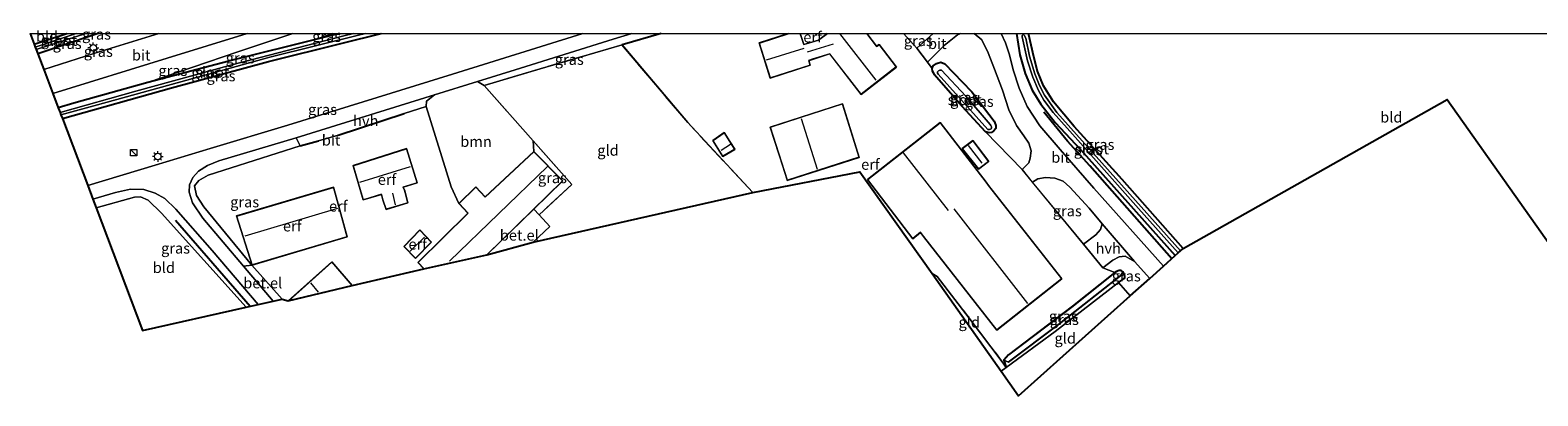
# Model space of a CAD drawing. Units: metres. Extents: x 182431 to 190007, y 409396 to 412501.
# Drawn here: x 188722 to 189074, y 412415 to 412501 of the extents above; entities that cross this region are included whole.
import ezdxf
from ezdxf.enums import TextEntityAlignment as Align

# ---------------------------------------------------------------- set-up
doc = ezdxf.new("R2010")
doc.units = ezdxf.units.M
doc.linetypes.add('IE-TERREINAFSCHEIDING', pattern=[10, 8, -2])
doc.layers.get('0').update_dxf_attribs({"lineweight": 25})
for name, color, linetype, lineweight in [('B-ME-GR-BOMENRIJ-L-B1', 10, 'Continuous', 25), ('B-ME-GR-BOOM-GV-B6', 93, 'Continuous', 18), ('B-ME-GW-INSTEEKWATERGANG-L-B1', 10, 'Continuous', 25), ('B-ME-GW-KRUINLIJN-L-B1', 93, 'Continuous', 18), ('B-ME-GW-TEENLIJN-L-B1', 93, 'Continuous', 18), ('B-ME-GW-WATERGANG-GREPPEL-L-B1', 10, 'Continuous', 25), ('B-ME-IE-GRASLAND-GV-B6', 93, 'Continuous', 18), ('B-ME-IE-GRONDWERKLIJN-GROND_INGERICHT-GV-B6', 253, 'Continuous', 18), ('B-ME-IE-HULPGEOMETRIE-L-B1', 53, 'Continuous', 18), ('B-ME-IE-INRICHTINGSELEMENT-S-B1', 253, 'Continuous', 18), ('B-ME-IE-MEUBILAIR_WEGMEUBILAIR-LICHTMAST-S-B1', 8, 'Continuous', 18), ('B-ME-IE-TERREINAFSCHEIDING-DOORGANG-L-B1', 8, 'IE-TERREINAFSCHEIDING-KUNSTMATIG-OPEN', 18), ('B-ME-IE-TERREINAFSCHEIDING-HAAG-L-B1', 10, 'Continuous', 25), ('B-ME-IE-TERREINAFSCHEIDING-RASTERHEKWERK-L-B1', 8, 'IE-TERREINAFSCHEIDING', 18), ('B-ME-KG-KADASTRAAL-DAKRAND-L-B1', 13, 'Continuous', 18), ('B-ME-KG-KADASTRAAL-NOKLIJN-L-B1', 13, 'Continuous', 18), ('B-ME-KG-KADASTRAAL-OPNAMEDTMGRENS-L-B1', 10, 'Continuous', 25), ('B-ME-OG-BEBOUWING-GV-B6', 173, 'Continuous', 18), ('B-ME-OG-WATER-GV-B6', 153, 'Continuous', 18), ('B-ME-VH-VERH_SOORT-BITUMEN-GV-B6', 8, 'IE-TERREINAFSCHEIDING-NATUURLIJK-HOUTWAL', 18), ('B-ME-VH-VERH_SOORT-GV-B6', 8, 'Continuous', 18), ('B-ME-VH-VERH_SOORT-HALF_VERHARDING-GV-B6', 8, 'IE-TERREINAFSCHEIDING-NATUURLIJK-HOUTWAL', 18)]:
    doc.layers.add(name, color=color, linetype=linetype, lineweight=lineweight)
doc.styles.add('NLCS-ISO', font='NLCS-ISO.TTF')
doc.linetypes.add('IE-TERREINAFSCHEIDING-KUNSTMATIG-OPEN', pattern='A,7,-1.5,[67,NLCS.SHX,S=0.75,R=0,X=0,Y=0],-1.5', length=10)
doc.linetypes.add('IE-TERREINAFSCHEIDING-NATUURLIJK-HOUTWAL', pattern='A,7,-1.5,[67,NLCS.SHX,S=0.75,R=45,X=0,Y=0],-1.5,7,-1.5,[70,NLCS.SHX,S=0.75,R=0,X=0,Y=0],-1.5', length=20)

# ---------------------------------------------------------------- blocks, each defined once
blk = doc.blocks.new('d46cn_FeatureWriter_4_14_FMEBLOCK2')
at = {"layer": 'B-ME-IE-GRONDWERKLIJN-GROND_INGERICHT-GV-B6'}
for points in [[(8.23, 38.94, 11.54), (11.28, 35.54, 11.46), (13.77, 32.27, 11.37), (14.91, 30.76, 11.31), (14.95, 30.16, 11.32), (15.17, 29.74, 11.32), (15.43, 29.34, 11.32), (21.89, 21.95, 11.31), (27.36, 15.97, 11.31), (35.92, 7.22, 11.57), (38.27, 4.3, 11.56), (50.18, -10.22, 11.56), (54.69, -15.7, 11.57), (57.5, -16.78, 11.26), (47.68, -24.7, 11.33), (32.67, -36.01, 11.2), (31.64, -37.27, 11.18), (32.15, -38.94, 11.1), (31.23, -37.64, 11.1), (23.54, -27.43, 11.31), (16.08, -17.77, 11.39), (14.87, -17.07, 11.39), (-1.99, 6.71, 11.32), (-26.98, 1.86, 11.37), (-42.15, 18.16, 11.08), (-57.5, 36.27, 11.3), (-48.35, 38.94, 11.36), (-18.68, 38.94, 11.53), (-25.45, 36.75, 11.53), (-22.88, 28.53, 11.53), (-13.54, 31.53, 11.53), (-13.92, 32.59, 11.53), (-13.06, 32.89, 11.53), (-9.03, 34.17, 11.53), (-1.67, 24.71, 11.53), (6.54, 31.12, 11.53), (2.54, 36.4, 11.53), (1.91, 35.96, 11.53), (-0.37, 38.94, 11.53), (8.23, 38.94, 11.54)], [(-22.9, 17.13, 11.36), (-18.91, 4.64, 11.36), (-2.18, 10.03, 11.36), (-6.07, 22.57, 11.36), (-22.9, 17.13, 11.36)], [(16.76, 18.18, 11.45), (-0.22, 4.89, 11.45), (10.4, -8.94, 11.45), (12.14, -7.46, 11.45), (12.87, -8.42, 11.45), (29.97, -30.24, 11.45), (45.14, -18.29, 11.45), (28.02, 3.52, 11.45), (27.5, 4.23, 11.45), (16.76, 18.18, 11.45)], [(-31.13, 11.92, 11.25), (-33.61, 15.83, 11.25), (-36.32, 13.97, 11.25), (-33.95, 10.22, 11.25), (-31.13, 11.92, 11.25)], [(21.91, 12.13, 11.41), (25.74, 7.27, 11.41), (28.08, 9.12, 11.41), (24.37, 13.99, 11.41), (21.91, 12.13, 11.41)]]:
    blk.add_polyline3d(points, dxfattribs=at)
blk = doc.blocks.new('d46cn_FeatureWriter_4_14_FMEBLOCK5')
at = {"layer": 'B-ME-GW-INSTEEKWATERGANG-L-B1'}
for points in [[(27.93, 9.9, 10.94), (22.02, 8.46, 10.94), (3.59, 3.81, 10.98), (-16.8, -1.51, 11.22), (-34.02, -6.35, 11.27), (-37.67, -7.4, 11.27)], [(-36.71, -9.9, 10.97), (-11.22, -2.8, 10.96), (11.36, 3.34, 10.92), (28.59, 7.66, 10.94), (37.67, 9.9, 10.95)]]:
    blk.add_polyline3d(points, dxfattribs=at)
blk = doc.blocks.new('d46cn_FeatureWriter_4_14_FMEBLOCK8')
at = {"layer": 'B-ME-GW-INSTEEKWATERGANG-L-B1'}
for points in [[(-19.44, 25.91, 11.48), (-18.69, 20.97, 11.45), (-17.45, 16.56, 11.4), (-15.82, 12.67, 11.37), (-13.81, 9.44, 11.35), (-10.44, 5.12, 11.36), (-4.55, -1.14, 11.28), (17.57, -25.91, 11.3)], [(19.44, -24.23, 10.93), (5.17, -8.12, 10.9), (-5.98, 4.2, 10.92), (-10.82, 9.97, 10.97), (-13.17, 13.74, 10.97), (-14.55, 17.16, 10.97), (-15.43, 20.46, 10.99), (-16.65, 25.91, 11)]]:
    blk.add_polyline3d(points, dxfattribs=at)
blk = doc.blocks.new('d46cn_FeatureWriter_4_14_FMEBLOCK11')
at = {"layer": 'B-ME-GW-INSTEEKWATERGANG-L-B1'}
blk.add_line((-7.47, -0.12, 10.94), (0.13, 2.36, 10.94), dxfattribs=at)
blk.add_polyline3d([(7.47, 2.36, 11.28), (6.5, 2.03, 11.28), (-6.62, -2.36, 11.22)], dxfattribs=at)
blk = doc.blocks.new('d46cn_FeatureWriter_4_14_FMEBLOCK18')
at = {"layer": 'B-ME-KG-KADASTRAAL-DAKRAND-L-B1'}
for points in [[(9.02, 7.08, 14.17), (11.36, 4.03, 14.18), (11.99, 4.47, 14.18), (15.93, -0.73, 14.18), (7.8, -7.08, 14.35), (0.45, 2.37, 14.35), (-3.62, 1.08, 14.35), (-4.52, 0.76, 15.85), (-4.15, -0.3, 15.03), (-13.39, -3.26, 15.02), (-15.93, 4.86, 15), (-9.05, 7.08, 15)], [(-6.52, 7.08, 15.65), (-5.6, 4.49, 17.91), (-5.03, 4.64, 14.2), (-2.16, 5.49, 14.19), (-0.08, 7.08, 14.19)]]:
    blk.add_polyline3d(points, dxfattribs=at)
blk = doc.blocks.new('kast')
blk.add_line((-0.75, -0.75), (0.75, 0.75))
blk.add_lwpolyline([(-0.75, 0.75), (0.75, 0.75), (0.75, -0.75), (-0.75, -0.75)], close=True)
blk = doc.blocks.new('lantaarnpaal')
for p, q in [((-0.75, 0), (-1.25, 0)), ((-0.88, 0.88), (-0.53, 0.53)), ((0, 0.75), (0, 1.25)), ((0.53, 0.53), (0.88, 0.88)), ((0.75, 0), (1.25, 0)), ((-0.53, -0.53), (-0.88, -0.88)), ((0, -0.75), (0, -1.25)), ((0.53, -0.53), (0.88, -0.88))]:
    blk.add_line(p, q)
blk.add_circle((0, 0), 0.75)

msp = doc.modelspace()

# ---------------------------------------------------------------- linework, layer by layer
at = {"layer": 'B-ME-GR-BOMENRIJ-L-B1'}
for p, q in [((188831.04, 412499.99, 11.06), (188831.07, 412500, 11.06)), ((188755.72, 412456.46, 11.11), (188773.16, 412436.38, 11.13))]:
    msp.add_line(p, q, dxfattribs=at)
msp.add_polyline3d([(188988.24, 412447.45, 11.46), (188969.11, 412469.14, 11.31), (188963.94, 412474.87, 11.35), (188958.43, 412481.68, 11.36)], dxfattribs=at)
at = {"layer": 'B-ME-GR-BOOM-GV-B6'}
msp.add_polyline3d([(188821.85, 412460.37, 11.27), (188820.05, 412464.26, 11.28), (188814.27, 412482.97, 11.22), (188814.31, 412484.21, 11.26), (188816.23, 412485.68, 11.33), (188826.21, 412488.8, 11.34), (188827.8, 412487.87, 11.31), (188839.18, 412474.97, 11.03), (188839.4, 412472.44, 11.27), (188828.04, 412461.88, 11.27), (188825.8, 412464.2, 11.27), (188821.85, 412460.37, 11.27)], dxfattribs=at)
at = {"layer": 'B-ME-GW-INSTEEKWATERGANG-L-B1'}
msp.add_line((188941.56, 412486.4, 11.31), (188935.26, 412492.93, 11.33), dxfattribs=at)
for points in [[(188941.56, 412486.4, 11.31), (188946.77, 412479.52, 11.31), (188946.97, 412479.18, 11.31), (188947.22, 412478.55, 11.31), (188947.17, 412477.85, 11.31), (188946.65, 412477.2, 11.31), (188946.17, 412476.92, 11.31), (188945.67, 412476.81, 11.31), (188944.8, 412477.03, 11.31), (188939.33, 412483.01, 11.31), (188932.88, 412490.39, 11.32), (188932.61, 412490.8, 11.32), (188932.4, 412491.22, 11.32), (188932.35, 412491.82, 11.31), (188932.58, 412492.47, 11.31), (188933.35, 412492.99, 11.31), (188934.32, 412493.32, 11.32), (188935.26, 412492.93, 11.33)], [(188975.79, 412441.91, 11.07), (188977.16, 412442.88, 11.18), (188977.27, 412443.11, 11.21), (188977.29, 412443.38, 11.22), (188977.09, 412444.01, 11.24), (188976.82, 412444.41, 11.26), (188976.43, 412444.69, 11.27), (188975.96, 412444.73, 11.27), (188975.36, 412444.51, 11.27), (188974.94, 412444.28, 11.26), (188965.13, 412436.36, 11.33), (188950.11, 412425.05, 11.2), (188949.08, 412423.79, 11.18), (188949.59, 412422.11, 11.1)]]:
    msp.add_polyline3d(points, dxfattribs=at)
at = {"layer": 'B-ME-GW-KRUINLIJN-L-B1'}
msp.add_line((188736.74, 412499.67, 11.28), (188737.87, 412500, 11.29), dxfattribs=at)
msp.add_polyline3d([(188749.26, 412488.59, 11.22), (188770.3, 412495.69, 11.49), (188783.12, 412500, 11.72)], dxfattribs=at)
at = {"layer": 'B-ME-GW-TEENLIJN-L-B1'}
msp.add_line((188792.44, 412500, 10.99), (188788.08, 412498.56, 10.94), dxfattribs=at)
at = {"layer": 'B-ME-GW-WATERGANG-GREPPEL-L-B1'}
msp.add_polyline3d([(188950.18, 412423.37, 10.66), (188962.07, 412432.29, 10.67), (188976.28, 412443.47, 10.67)], dxfattribs=at)
at = {"layer": 'B-ME-IE-GRASLAND-GV-B6'}
for points in [[(188732.56, 412500, 10.59), (188723.02, 412496.85, 10.59), (188722.76, 412497.52, 10.94), (188730.37, 412500, 10.94), (188732.56, 412500, 10.59)], [(188737.71, 412500, 11.28), (188736.74, 412499.67, 11.28), (188723.61, 412495.28, 11.22), (188723.24, 412496.28, 10.55), (188734.8, 412500, 10.55), (188737.71, 412500, 11.28)], [(188751.87, 412500, 11.66), (188736.71, 412495.37, 11.51), (188725.01, 412491.61, 11.48), (188723.61, 412495.28, 11.22), (188736.74, 412499.67, 11.28), (188737.87, 412500, 11.29), (188751.87, 412500, 11.66)], [(188783.12, 412500, 11.72), (188770.3, 412495.69, 11.49), (188749.26, 412488.59, 11.22), (188732.04, 412483.75, 11.27), (188728.39, 412482.7, 11.27), (188727.15, 412485.98, 11.5), (188753.82, 412494.28, 11.63), (188772.45, 412500, 11.81), (188783.12, 412500, 11.72)], [(188797.27, 412500, 10.55), (188795.03, 412499.43, 10.55), (188768.89, 412492.71, 10.58), (188746.49, 412486.54, 10.57), (188728.81, 412481.59, 10.59), (188728.39, 412482.7, 11.27), (188732.04, 412483.75, 11.27), (188749.26, 412488.59, 11.22), (188769.64, 412493.91, 10.98), (188788.08, 412498.56, 10.94), (188793.99, 412500, 10.94), (188797.27, 412500, 10.55)], [(188803.72, 412500, 10.95), (188794.65, 412497.76, 10.94), (188777.42, 412493.44, 10.92), (188754.83, 412487.3, 10.96), (188729.34, 412480.19, 10.97), (188729.01, 412481.06, 10.54), (188737.56, 412483.38, 10.52), (188758.36, 412489.09, 10.5), (188777.79, 412494.49, 10.47), (188799.05, 412499.73, 10.52), (188800.15, 412500, 10.53), (188803.72, 412500, 10.95)], [(188850.78, 412500, 11.39), (188820.4, 412490.5, 11.42), (188781.99, 412478.58, 11.48), (188763.87, 412473.19, 11.48), (188750.98, 412469.28, 11.45), (188735.29, 412464.54, 11.3), (188729.34, 412480.19, 10.97), (188754.83, 412487.3, 10.96), (188777.42, 412493.44, 10.92), (188794.65, 412497.76, 10.94), (188803.72, 412500, 10.95), (188850.78, 412500, 11.39)], [(188737.87, 412500, 11.29), (188736.74, 412499.67, 11.28), (188737.71, 412500, 11.28), (188737.87, 412500, 11.29)], [(188792.44, 412500, 10.99), (188788.08, 412498.56, 10.94), (188769.64, 412493.91, 10.98), (188749.26, 412488.59, 11.22), (188770.3, 412495.69, 11.49), (188783.12, 412500, 11.72), (188792.44, 412500, 10.99)], [(188793.99, 412500, 10.94), (188788.08, 412498.56, 10.94), (188792.44, 412500, 10.99), (188793.99, 412500, 10.94)], [(188869.09, 412500, 11.36), (188859.95, 412497.33, 11.3), (188840.87, 412491.75, 11.32), (188827.8, 412487.87, 11.31), (188826.21, 412488.8, 11.34), (188834.98, 412491.54, 11.34), (188857.89, 412498.68, 11.33), (188862.28, 412500, 11.34), (188869.09, 412500, 11.36)], [(188932.53, 412500, 11.53), (188928.73, 412496.6, 11.46), (188925.68, 412500, 11.54), (188932.53, 412500, 11.53)], [(188942.11, 412500, 11.53), (188943.9, 412498.52, 11.53), (188945.43, 412495.49, 11.58), (188946.9, 412491.65, 11.6), (188948.71, 412486.77, 11.61), (188950.22, 412482.16, 11.54), (188952.03, 412478.53, 11.54), (188953.74, 412476.14, 11.51), (188954.9, 412474.4, 11.5), (188955.4, 412472.6, 11.5), (188955.19, 412470.91, 11.56), (188954.87, 412469.84, 11.58), (188953.37, 412468.27, 11.57), (188944.8, 412477.03, 11.31), (188945.67, 412476.81, 11.31), (188946.17, 412476.92, 11.31), (188946.65, 412477.2, 11.31), (188947.17, 412477.85, 11.31), (188947.22, 412478.55, 11.31), (188946.97, 412479.18, 11.31), (188946.77, 412479.52, 11.31), (188941.56, 412486.4, 11.31), (188935.26, 412492.93, 11.33), (188934.32, 412493.32, 11.32), (188933.35, 412492.99, 11.31), (188932.58, 412492.47, 11.31), (188932.35, 412491.82, 11.31), (188931.22, 412493.33, 11.37), (188935.12, 412497.22, 11.44), (188938.22, 412499.67, 11.47), (188939.04, 412500, 11.47), (188942.11, 412500, 11.53)], [(188952.05, 412500, 11.48), (188952.8, 412495.06, 11.45), (188954.04, 412490.65, 11.4), (188955.68, 412486.76, 11.37), (188957.68, 412483.53, 11.35), (188961.05, 412479.21, 11.36), (188966.94, 412472.95, 11.28), (188989.06, 412448.18, 11.3), (188986.32, 412445.73, 11.55), (188970.08, 412463.94, 11.5), (188962.24, 412472.95, 11.5), (188957.49, 412478.48, 11.51), (188954.51, 412482.98, 11.49), (188952.62, 412487.23, 11.49), (188951.22, 412491.49, 11.48), (188950.37, 412495.06, 11.53), (188949.45, 412497.79, 11.55), (188948.46, 412500, 11.56), (188952.05, 412500, 11.48)], [(188954.84, 412500, 11), (188956.06, 412494.55, 10.99), (188956.94, 412491.25, 10.97), (188958.32, 412487.83, 10.97), (188960.67, 412484.06, 10.97), (188965.51, 412478.29, 10.92), (188976.66, 412465.97, 10.9), (188990.93, 412449.86, 10.93), (188990.27, 412449.27, 10.47), (188961.45, 412481.55, 10.47), (188958.53, 412485.58, 10.47), (188957.42, 412487.84, 10.47), (188956.27, 412490.62, 10.47), (188955.04, 412494.75, 10.47), (188954.17, 412498.9, 10.47), (188953.84, 412499.65, 10.47), (188953.64, 412499.73, 10.47), (188953.46, 412499.69, 10.47), (188953.33, 412499.53, 10.47), (188953.31, 412499.24, 10.47), (188954.62, 412493.61, 10.47), (188955.84, 412489.85, 10.47), (188957.17, 412486.73, 10.47), (188958.43, 412484.48, 10.47), (188960.57, 412481.61, 10.47), (188963.81, 412477.91, 10.47), (188980.45, 412459.21, 10.47), (188989.78, 412448.83, 10.47), (188989.06, 412448.18, 11.3), (188966.94, 412472.95, 11.28), (188961.05, 412479.21, 11.36), (188957.68, 412483.53, 11.35), (188955.68, 412486.76, 11.37), (188954.04, 412490.65, 11.4), (188952.8, 412495.06, 11.45), (188952.05, 412500, 11.48), (188954.84, 412500, 11)], [(188944.8, 412477.03, 11.31), (188939.33, 412483.01, 11.31), (188932.88, 412490.39, 11.32), (188932.61, 412490.8, 11.32), (188932.4, 412491.22, 11.32), (188932.35, 412491.82, 11.31), (188932.58, 412492.47, 11.31), (188933.35, 412492.99, 11.31), (188934.32, 412493.32, 11.32), (188935.26, 412492.93, 11.33), (188941.56, 412486.4, 11.31), (188946.77, 412479.52, 11.31), (188946.97, 412479.18, 11.31), (188947.22, 412478.55, 11.31), (188947.17, 412477.85, 11.31), (188946.65, 412477.2, 11.31), (188946.17, 412476.92, 11.31), (188945.67, 412476.81, 11.31), (188944.8, 412477.03, 11.31)], [(188934.51, 412491.41, 10.53), (188934.1, 412491.43, 10.53), (188933.81, 412491.33, 10.53), (188933.59, 412491.03, 10.53), (188933.61, 412490.71, 10.53), (188933.74, 412490.51, 10.53), (188945.29, 412477.61, 10.53), (188945.75, 412477.57, 10.53), (188945.98, 412477.65, 10.53), (188946.11, 412477.74, 10.53), (188946.21, 412477.96, 10.53), (188946.15, 412478.25, 10.53), (188946, 412478.56, 10.53), (188945.85, 412478.74, 10.53), (188940.23, 412485.39, 10.53), (188934.51, 412491.41, 10.53)], [(188784.83, 412473.78, 11.32), (188763.39, 412466.98, 11.32), (188761.18, 412465.75, 11.3), (188760.22, 412464.45, 11.21), (188760.63, 412462.21, 11.21), (188762.36, 412459.57, 11.22), (188773.53, 412445.98, 11.23), (188771.63, 412445.73, 11.16), (188762.11, 412456.92, 11.17), (188759.75, 412460.51, 11.19), (188758.95, 412462.96, 11.2), (188759.03, 412464.67, 11.29), (188759.83, 412466.42, 11.33), (188761.08, 412467.87, 11.33), (188763.21, 412469.22, 11.33), (188765.84, 412470.33, 11.36), (188783.9, 412475.67, 11.32), (188784.83, 412473.78, 11.32)], [(188839.4, 412472.44, 11.27), (188839.18, 412474.97, 11.03), (188848.24, 412464.79, 11.14), (188840.58, 412457.71, 11.32), (188839.38, 412459.04, 11.27), (188846.12, 412465.62, 11.27), (188839.4, 412472.44, 11.27)], [(188972.01, 412455.64, 11.54), (188971.63, 412454.27, 11.55), (188970.53, 412453.02, 11.55), (188967.63, 412450.83, 11.56), (188955.72, 412465.36, 11.56), (188957.03, 412466.11, 11.56), (188958.79, 412466.39, 11.54), (188960.95, 412466.23, 11.52), (188962.91, 412465.53, 11.49), (188964.48, 412464.18, 11.48), (188968.95, 412459.22, 11.51), (188972.01, 412455.64, 11.54)], [(188736.48, 412461.38, 11.32), (188741.72, 412462.88, 11.31), (188745.22, 412463.68, 11.28), (188748.36, 412463.58, 11.28), (188750.97, 412462.75, 11.25), (188753.24, 412461.52, 11.24), (188755.8, 412459.02, 11.18), (188764.32, 412449.41, 11.16), (188775.04, 412436.8, 11.15), (188772.21, 412436.16, 11.02), (188752.48, 412458.09, 11.06), (188749.37, 412461.12, 11.2), (188747.6, 412461.89, 11.22), (188746.16, 412461.82, 11.17), (188737.26, 412459.34, 11.08), (188736.48, 412461.38, 11.32)], [(188978.57, 412438.8, 11.11), (188975.79, 412441.91, 11.07), (188977.16, 412442.88, 11.18), (188977.27, 412443.11, 11.21), (188977.29, 412443.38, 11.22), (188977.09, 412444.01, 11.24), (188976.82, 412444.41, 11.26), (188976.43, 412444.69, 11.27), (188975.96, 412444.73, 11.27), (188975.36, 412444.51, 11.27), (188974.94, 412444.28, 11.26), (188972.14, 412445.36, 11.57), (188974.5, 412447.11, 11.57), (188975.99, 412447.88, 11.56), (188977.4, 412448.07, 11.56), (188979.54, 412446.82, 11.54), (188983.14, 412442.88, 11.53), (188978.57, 412438.8, 11.11)], [(188974.94, 412444.28, 11.26), (188975.36, 412444.51, 11.27), (188975.96, 412444.73, 11.27), (188976.43, 412444.69, 11.27), (188976.82, 412444.41, 11.26), (188976.28, 412443.47, 10.67), (188962.07, 412432.29, 10.67), (188950.18, 412423.37, 10.66), (188949.08, 412423.79, 11.18), (188950.11, 412425.05, 11.2), (188965.13, 412436.36, 11.33), (188974.94, 412444.28, 11.26)], [(188949.59, 412422.11, 11.1), (188949.08, 412423.79, 11.18), (188950.18, 412423.37, 10.66), (188962.07, 412432.29, 10.67), (188976.28, 412443.47, 10.67), (188976.82, 412444.41, 11.26), (188977.09, 412444.01, 11.24), (188977.29, 412443.38, 11.22), (188977.27, 412443.11, 11.21), (188977.16, 412442.88, 11.18), (188975.79, 412441.91, 11.07), (188961.02, 412430.5, 11.06), (188949.59, 412422.11, 11.1)]]:
    msp.add_polyline3d(points, dxfattribs=at)
at = {"layer": 'B-ME-IE-GRONDWERKLIJN-GROND_INGERICHT-GV-B6'}
for points in [[(188730.37, 412500, 10.94), (188722.76, 412497.52, 10.94), (188721.83, 412500, 10.93), (188730.37, 412500, 10.94)], [(188907.82, 412500, 11.53), (188905.8, 412498.45, 11.53), (188902.94, 412497.6, 11.53), (188902.41, 412497.47, 11.53), (188901.52, 412500, 11.53), (188907.82, 412500, 11.53)], [(189111.07, 412500, 11.1), (189122.1, 412484.71, 11.1), (189082.85, 412441.77, 11.06), (189052.54, 412484.64, 11.07), (188990.93, 412449.86, 10.93), (188976.66, 412465.97, 10.9), (188965.51, 412478.29, 10.92), (188960.67, 412484.06, 10.97), (188958.32, 412487.83, 10.97), (188956.94, 412491.25, 10.97), (188956.06, 412494.55, 10.99), (188954.84, 412500, 11), (189111.07, 412500, 11.1)], [(188839.2, 412451.3, 11.32), (188843.08, 412454.99, 11.3), (188840.58, 412457.71, 11.32), (188848.24, 412464.79, 11.14), (188839.18, 412474.97, 11.03), (188827.8, 412487.87, 11.31), (188840.87, 412491.75, 11.32), (188859.95, 412497.33, 11.3), (188875.29, 412479.22, 11.08), (188890.47, 412462.91, 11.37), (188839.2, 412451.3, 11.32)], [(188814.27, 412482.97, 11.22), (188820.05, 412464.26, 11.28), (188821.85, 412460.37, 11.27), (188823.96, 412458.09, 11.27), (188812.31, 412446.62, 11.27), (188813.73, 412445.08, 11.27), (188797.01, 412441.21, 11.24), (188792.22, 412446.75, 11.24), (188782.06, 412437.64, 11.24), (188780.64, 412438.07, 11.22), (188773.53, 412445.98, 11.23), (188762.36, 412459.57, 11.22), (188760.63, 412462.21, 11.21), (188760.22, 412464.45, 11.21), (188761.18, 412465.75, 11.3), (188763.39, 412466.98, 11.32), (188784.83, 412473.78, 11.32), (188789.09, 412474.96, 11.3), (188793.74, 412476.32, 11.31), (188809.1, 412481.33, 11.31), (188814.27, 412482.97, 11.22)], [(188797.18, 412469.18, 11.33), (188799.58, 412461.17, 11.33), (188803.79, 412462.47, 11.33), (188804.11, 412461.23, 11.33), (188804.88, 412458.93, 11.33), (188809.99, 412460.5, 11.33), (188809.17, 412463.55, 11.33), (188808.88, 412464.12, 11.33), (188812.17, 412465.15, 11.33), (188809.68, 412473.14, 11.33), (188797.18, 412469.18, 11.33)], [(188772.21, 412436.16, 11.02), (188748.03, 412430.7, 10.99), (188737.26, 412459.34, 11.08), (188746.16, 412461.82, 11.17), (188747.6, 412461.89, 11.22), (188749.37, 412461.12, 11.2), (188752.48, 412458.09, 11.06), (188772.21, 412436.16, 11.02)], [(188795.8, 412452.55, 11.23), (188792.64, 412464.16, 11.23), (188769.96, 412457.44, 11.23), (188773.61, 412445.99, 11.23), (188795.8, 412452.55, 11.23)], [(188809.07, 412450.28, 11.26), (188811.72, 412447.51, 11.26), (188815.5, 412451.34, 11.26), (188812.77, 412454.22, 11.26), (188809.07, 412450.28, 11.26)], [(188932.31, 412443.99, 11.39), (188933.52, 412443.29, 11.39), (188940.99, 412433.63, 11.31), (188948.67, 412423.42, 11.1), (188949.59, 412422.11, 11.1), (188948.45, 412421.23, 11.1), (188932.31, 412443.99, 11.39)], [(188948.45, 412421.23, 11.1), (188949.59, 412422.11, 11.1), (188961.02, 412430.5, 11.06), (188975.79, 412441.91, 11.07), (188978.57, 412438.8, 11.11), (188952.52, 412415.48, 11.05), (188948.45, 412421.23, 11.1)]]:
    msp.add_polyline3d(points, dxfattribs=at)
at = {"layer": 'B-ME-IE-HULPGEOMETRIE-L-B1'}
for p, q in [((188976.28, 412443.47, 10.67), (188976.82, 412444.41, 11.26)), ((188950.18, 412423.37, 10.66), (188949.08, 412423.79, 11.18))]:
    msp.add_line(p, q, dxfattribs=at)
at = {"layer": 'B-ME-IE-TERREINAFSCHEIDING-DOORGANG-L-B1'}
msp.add_line((188931.22, 412493.33, 11.37), (188928.73, 412496.6, 11.46), dxfattribs=at)
at = {"layer": 'B-ME-IE-TERREINAFSCHEIDING-HAAG-L-B1'}
for p, q in [((188869.09, 412500, 11.36), (188859.95, 412497.33, 11.3)), ((188793.74, 412476.32, 11.31), (188809.1, 412481.33, 11.31)), ((188784.83, 412473.78, 11.32), (188789.09, 412474.96, 11.3))]:
    msp.add_line(p, q, dxfattribs=at)
at = {"layer": 'B-ME-IE-TERREINAFSCHEIDING-RASTERHEKWERK-L-B1'}
for p, q in [((188925.68, 412500, 11.54), (188928.73, 412496.6, 11.46)), ((188931.22, 412493.33, 11.37), (188932.35, 412491.82, 11.31)), ((188975.79, 412441.91, 11.07), (188978.57, 412438.8, 11.11))]:
    msp.add_line(p, q, dxfattribs=at)
for points in [[(188890.47, 412462.91, 11.37), (188875.29, 412479.22, 11.08), (188859.95, 412497.33, 11.3), (188840.87, 412491.75, 11.32), (188827.8, 412487.87, 11.31), (188839.18, 412474.97, 11.03), (188848.24, 412464.79, 11.14), (188840.58, 412457.71, 11.32), (188843.08, 412454.99, 11.3), (188839.2, 412451.3, 11.32)], [(188932.31, 412443.99, 11.39), (188933.52, 412443.29, 11.39), (188940.99, 412433.63, 11.31), (188948.67, 412423.42, 11.1), (188949.59, 412422.11, 11.1), (188948.45, 412421.23, 11.1)], [(188949.59, 412422.11, 11.1), (188961.02, 412430.5, 11.06), (188975.79, 412441.91, 11.07)]]:
    msp.add_polyline3d(points, dxfattribs=at)
at = {"layer": 'B-ME-KG-KADASTRAAL-DAKRAND-L-B1'}
for points in [[(188911.34, 412483.57, 13.59), (188915.2, 412471.12, 13.65), (188898.57, 412465.76, 14.37), (188894.61, 412478.16, 14.4), (188911.34, 412483.57, 13.59)], [(188934.19, 412479.17, 14.59), (188944.91, 412465.26, 14.59), (188945.42, 412464.55, 13.92), (188962.51, 412442.77, 13.93), (188947.42, 412430.89, 13.94), (188930.35, 412452.67, 13.94), (188929.59, 412453.67, 15.42), (188927.86, 412452.18, 14.68), (188917.29, 412465.94, 14.81), (188934.19, 412479.17, 14.59)], [(188883.82, 412476.82, 13.24), (188886.25, 412473, 13.14), (188883.51, 412471.35, 12.94), (188881.19, 412475.01, 12.94), (188883.82, 412476.82, 13.24)], [(188941.8, 412474.98, 13.93), (188945.46, 412470.18, 13.93), (188943.19, 412468.4, 13.93), (188939.42, 412473.18, 13.93), (188941.8, 412474.98, 13.93)], [(188809.65, 412473.07, 16.77), (188812.11, 412465.18, 16.77), (188808.8, 412464.15, 16.93), (188809.12, 412463.53, 14.59), (188809.93, 412460.53, 14.58), (188804.91, 412459, 14.58), (188804.16, 412461.25, 14.58), (188803.82, 412462.53, 16.85), (188799.61, 412461.23, 16.88), (188797.24, 412469.15, 16.87), (188809.65, 412473.07, 16.77)], [(188846.05, 412465.62, 13.65), (188828.38, 412448.39, 13.52), (188813.75, 412445.14, 13.78), (188812.38, 412446.62, 13.03), (188824.03, 412458.09, 13.17), (188821.92, 412460.37, 13.17), (188825.8, 412464.12, 13.17), (188828.04, 412461.8, 13.17), (188839.4, 412472.37, 13.17), (188846.05, 412465.62, 13.65)], [(188792.6, 412464.1, 14.92), (188795.74, 412452.59, 13.63), (188773.64, 412446.06, 13.63), (188770.03, 412457.41, 14.52), (188792.6, 412464.1, 14.92)], [(188811.72, 412447.58, 13.67), (188809.14, 412450.28, 13.67), (188812.77, 412454.15, 13.67), (188815.43, 412451.34, 13.67), (188811.72, 412447.58, 13.67)], [(188792.21, 412446.68, 13.53), (188796.91, 412441.24, 13.52), (188782.24, 412437.73, 13.37), (188792.21, 412446.68, 13.53)]]:
    msp.add_polyline3d(points, dxfattribs=at)
at = {"layer": 'B-ME-KG-KADASTRAAL-NOKLIJN-L-B1'}
for p, q in [((188919.25, 412489.08, 18.63), (188910.75, 412500, 18.64)), ((188893.7, 412493.86, 19.34), (188902.49, 412496.56, 19.34)), ((188903.25, 412495.69, 16.23), (188909.32, 412497.61, 16.24)), ((188901.76, 412480.17, 16.89), (188905.51, 412468.35, 16.91)), ((188885.26, 412474.09, 13.57), (188883.11, 412472.69, 13.57)), ((188936.14, 412458.74, 18.37), (188925.68, 412472.2, 18.34)), ((188940.75, 412473.88, 14.01), (188943.95, 412469.75, 14.02)), ((188798.74, 412465.34, 19.43), (188810.57, 412468.99, 19.43)), ((188819.71, 412446.89, 15.19), (188842.58, 412468.96, 15.14)), ((188807.09, 412460.02, 15.99), (188806.43, 412462.76, 16.03)), ((188771.99, 412452.83, 17.59), (188793.67, 412459.23, 17.57)), ((188937.39, 412459.09, 17.04), (188954.62, 412437.03, 17.07)), ((188810.51, 412449.2, 14.3), (188813.88, 412452.47, 14.3)), ((188787.22, 412441.84, 15.7), (188789.08, 412439.68, 15.64))]:
    msp.add_line(p, q, dxfattribs=at)
at = {"layer": 'B-ME-KG-KADASTRAAL-OPNAMEDTMGRENS-L-B1'}
msp.add_polyline3d([(188721.83, 412500, 10.93), (188722.76, 412497.52, 10.94), (188723.02, 412496.85, 10.59), (188723.24, 412496.28, 10.55), (188723.61, 412495.28, 11.22), (188725.01, 412491.61, 11.48), (188727.15, 412485.98, 11.5), (188728.39, 412482.7, 11.27), (188728.81, 412481.59, 10.59), (188729.01, 412481.06, 10.54), (188729.34, 412480.19, 10.97), (188735.29, 412464.54, 11.3), (188736.48, 412461.38, 11.32), (188737.26, 412459.34, 11.08), (188748.03, 412430.7, 10.99), (188772.21, 412436.16, 11.02), (188775.04, 412436.8, 11.15), (188778.52, 412437.59, 11.16), (188780.64, 412438.07, 11.22), (188782.06, 412437.64, 11.24), (188797.01, 412441.21, 11.24), (188813.73, 412445.08, 11.27), (188828.4, 412448.34, 11.27), (188839.2, 412451.3, 11.32), (188890.47, 412462.91, 11.37), (188915.45, 412467.76, 11.32), (188932.31, 412443.99, 11.39), (188948.45, 412421.23, 11.1), (188952.52, 412415.48, 11.05), (188978.57, 412438.8, 11.11), (188983.14, 412442.88, 11.53), (188986.32, 412445.73, 11.55), (188989.06, 412448.18, 11.3), (188989.78, 412448.83, 10.47), (188990.27, 412449.27, 10.47), (188990.93, 412449.86, 10.93), (189052.54, 412484.64, 11.07), (189082.85, 412441.77, 11.06)], dxfattribs=at)
at = {"layer": 'B-ME-OG-BEBOUWING-GV-B6'}
for points in [[(188917.07, 412500, 11.53), (188919.36, 412497.01, 11.53), (188919.99, 412497.46, 11.53), (188923.98, 412492.18, 11.53), (188915.77, 412485.77, 11.53), (188908.42, 412495.23, 11.53), (188904.38, 412493.95, 11.53), (188903.52, 412493.64, 11.53), (188903.9, 412492.59, 11.53), (188894.56, 412489.59, 11.53), (188891.99, 412497.8, 11.53), (188898.77, 412500, 11.53), (188901.52, 412500, 11.53), (188902.41, 412497.47, 11.53), (188902.94, 412497.6, 11.53), (188905.8, 412498.45, 11.53), (188907.82, 412500, 11.53), (188917.07, 412500, 11.53)], [(188911.37, 412483.63, 11.36), (188915.26, 412471.09, 11.36), (188898.54, 412465.7, 11.36), (188894.54, 412478.19, 11.36), (188911.37, 412483.63, 11.36)], [(188934.2, 412479.24, 11.45), (188944.95, 412465.29, 11.45), (188945.46, 412464.58, 11.45), (188962.58, 412442.77, 11.45), (188947.41, 412430.82, 11.45), (188930.31, 412452.64, 11.45), (188929.59, 412453.59, 11.45), (188927.85, 412452.11, 11.45), (188917.22, 412465.95, 11.45), (188934.2, 412479.24, 11.45)], [(188883.83, 412476.89, 11.25), (188886.32, 412472.98, 11.25), (188883.49, 412471.28, 11.25), (188881.12, 412475.02, 11.25), (188883.83, 412476.89, 11.25)], [(188941.81, 412475.05, 11.41), (188945.53, 412470.17, 11.41), (188943.18, 412468.33, 11.41), (188939.35, 412473.19, 11.41), (188941.81, 412475.05, 11.41)], [(188809.68, 412473.14, 11.33), (188812.17, 412465.15, 11.33), (188808.88, 412464.12, 11.33), (188809.17, 412463.55, 11.33), (188809.99, 412460.5, 11.33), (188804.88, 412458.93, 11.33), (188804.11, 412461.23, 11.33), (188803.79, 412462.47, 11.33), (188799.58, 412461.17, 11.33), (188797.18, 412469.18, 11.33), (188809.68, 412473.14, 11.33)], [(188813.73, 412445.08, 11.27), (188812.31, 412446.62, 11.27), (188823.96, 412458.09, 11.27), (188821.85, 412460.37, 11.27), (188825.8, 412464.2, 11.27), (188828.04, 412461.88, 11.27), (188839.4, 412472.44, 11.27), (188846.12, 412465.62, 11.27), (188839.38, 412459.04, 11.27), (188828.4, 412448.34, 11.27), (188813.73, 412445.08, 11.27)], [(188792.64, 412464.16, 11.23), (188795.8, 412452.55, 11.23), (188773.61, 412445.99, 11.23), (188769.96, 412457.44, 11.23), (188792.64, 412464.16, 11.23)], [(188811.72, 412447.51, 11.26), (188809.07, 412450.28, 11.26), (188812.77, 412454.22, 11.26), (188815.5, 412451.34, 11.26), (188811.72, 412447.51, 11.26)], [(188782.06, 412437.64, 11.24), (188792.22, 412446.75, 11.24), (188797.01, 412441.21, 11.24), (188782.06, 412437.64, 11.24)]]:
    msp.add_polyline3d(points, dxfattribs=at)
at = {"layer": 'B-ME-OG-WATER-GV-B6'}
for points in [[(188734.8, 412500, 10.55), (188723.24, 412496.28, 10.55), (188723.02, 412496.85, 10.59), (188732.56, 412500, 10.59), (188734.8, 412500, 10.55)], [(188800.15, 412500, 10.53), (188799.05, 412499.73, 10.52), (188777.79, 412494.49, 10.47), (188758.36, 412489.09, 10.5), (188737.56, 412483.38, 10.52), (188729.01, 412481.06, 10.54), (188728.81, 412481.59, 10.59), (188746.49, 412486.54, 10.57), (188768.89, 412492.71, 10.58), (188795.03, 412499.43, 10.55), (188797.27, 412500, 10.55), (188800.15, 412500, 10.53)], [(188990.27, 412449.27, 10.47), (188989.78, 412448.83, 10.47), (188980.45, 412459.21, 10.47), (188963.81, 412477.91, 10.47), (188960.57, 412481.61, 10.47), (188958.43, 412484.48, 10.47), (188957.17, 412486.73, 10.47), (188955.84, 412489.85, 10.47), (188954.62, 412493.61, 10.47), (188953.31, 412499.24, 10.47), (188953.33, 412499.53, 10.47), (188953.46, 412499.69, 10.47), (188953.64, 412499.73, 10.47), (188953.84, 412499.65, 10.47), (188954.17, 412498.9, 10.47), (188955.04, 412494.75, 10.47), (188956.27, 412490.62, 10.47), (188957.42, 412487.84, 10.47), (188958.53, 412485.58, 10.47), (188961.45, 412481.55, 10.47), (188990.27, 412449.27, 10.47)], [(188945.98, 412477.65, 10.53), (188945.75, 412477.57, 10.53), (188945.29, 412477.61, 10.53), (188933.74, 412490.51, 10.53), (188933.61, 412490.71, 10.53), (188933.59, 412491.03, 10.53), (188933.81, 412491.33, 10.53), (188934.1, 412491.43, 10.53), (188934.51, 412491.41, 10.53), (188940.23, 412485.39, 10.53), (188945.85, 412478.74, 10.53), (188946, 412478.56, 10.53), (188946.15, 412478.25, 10.53), (188946.21, 412477.96, 10.53), (188946.11, 412477.74, 10.53), (188945.98, 412477.65, 10.53)]]:
    msp.add_polyline3d(points, dxfattribs=at)
at = {"layer": 'B-ME-VH-VERH_SOORT-BITUMEN-GV-B6'}
for points in [[(188772.45, 412500, 11.81), (188753.82, 412494.28, 11.63), (188727.15, 412485.98, 11.5), (188725.01, 412491.61, 11.48), (188736.71, 412495.37, 11.51), (188751.87, 412500, 11.66), (188772.45, 412500, 11.81)], [(188862.28, 412500, 11.34), (188857.89, 412498.68, 11.33), (188834.98, 412491.54, 11.34), (188826.21, 412488.8, 11.34), (188816.23, 412485.68, 11.33), (188783.9, 412475.67, 11.32), (188765.84, 412470.33, 11.36), (188763.21, 412469.22, 11.33), (188761.08, 412467.87, 11.33), (188759.83, 412466.42, 11.33), (188759.03, 412464.67, 11.29), (188758.95, 412462.96, 11.2), (188759.75, 412460.51, 11.19), (188762.11, 412456.92, 11.17), (188771.63, 412445.73, 11.16), (188778.52, 412437.59, 11.16), (188775.04, 412436.8, 11.15), (188764.32, 412449.41, 11.16), (188755.8, 412459.02, 11.18), (188753.24, 412461.52, 11.24), (188750.97, 412462.75, 11.25), (188748.36, 412463.58, 11.28), (188745.22, 412463.68, 11.28), (188741.72, 412462.88, 11.31), (188736.48, 412461.38, 11.32), (188735.29, 412464.54, 11.3), (188750.98, 412469.28, 11.45), (188763.87, 412473.19, 11.48), (188781.99, 412478.58, 11.48), (188820.4, 412490.5, 11.42), (188850.78, 412500, 11.39), (188862.28, 412500, 11.34)], [(188939.04, 412500, 11.47), (188938.22, 412499.67, 11.47), (188935.12, 412497.22, 11.44), (188931.22, 412493.33, 11.37), (188928.73, 412496.6, 11.46), (188932.53, 412500, 11.53), (188939.04, 412500, 11.47)], [(188948.46, 412500, 11.56), (188949.45, 412497.79, 11.55), (188950.37, 412495.06, 11.53), (188951.22, 412491.49, 11.48), (188952.62, 412487.23, 11.49), (188954.51, 412482.98, 11.49), (188957.49, 412478.48, 11.51), (188962.24, 412472.95, 11.5), (188970.08, 412463.94, 11.5), (188986.32, 412445.73, 11.55), (188983.14, 412442.88, 11.53), (188979.54, 412446.82, 11.54), (188972.01, 412455.64, 11.54), (188968.95, 412459.22, 11.51), (188964.48, 412464.18, 11.48), (188962.91, 412465.53, 11.49), (188960.95, 412466.23, 11.52), (188958.79, 412466.39, 11.54), (188957.03, 412466.11, 11.56), (188955.72, 412465.36, 11.56), (188953.37, 412468.27, 11.57), (188954.87, 412469.84, 11.58), (188955.19, 412470.91, 11.56), (188955.4, 412472.6, 11.5), (188954.9, 412474.4, 11.5), (188953.74, 412476.14, 11.51), (188952.03, 412478.53, 11.54), (188950.22, 412482.16, 11.54), (188948.71, 412486.77, 11.61), (188946.9, 412491.65, 11.6), (188945.43, 412495.49, 11.58), (188943.9, 412498.52, 11.53), (188942.11, 412500, 11.53), (188948.46, 412500, 11.56)]]:
    msp.add_polyline3d(points, dxfattribs=at)
at = {"layer": 'B-ME-VH-VERH_SOORT-GV-B6'}
for points in [[(188828.4, 412448.34, 11.27), (188839.38, 412459.04, 11.27), (188840.58, 412457.71, 11.32), (188843.08, 412454.99, 11.3), (188839.2, 412451.3, 11.32), (188828.4, 412448.34, 11.27)], [(188778.52, 412437.59, 11.16), (188771.63, 412445.73, 11.16), (188773.53, 412445.98, 11.23), (188780.64, 412438.07, 11.22), (188778.52, 412437.59, 11.16)]]:
    msp.add_polyline3d(points, dxfattribs=at)
at = {"layer": 'B-ME-VH-VERH_SOORT-HALF_VERHARDING-GV-B6'}
for points in [[(188784.83, 412473.78, 11.32), (188783.9, 412475.67, 11.32), (188816.23, 412485.68, 11.33), (188814.31, 412484.21, 11.26), (188814.27, 412482.97, 11.22), (188809.1, 412481.33, 11.31), (188793.74, 412476.32, 11.31), (188789.09, 412474.96, 11.3), (188784.83, 412473.78, 11.32)], [(188972.01, 412455.64, 11.54), (188979.54, 412446.82, 11.54), (188977.4, 412448.07, 11.56), (188975.99, 412447.88, 11.56), (188974.5, 412447.11, 11.57), (188972.14, 412445.36, 11.57), (188967.63, 412450.83, 11.56), (188970.53, 412453.02, 11.55), (188971.63, 412454.27, 11.55), (188972.01, 412455.64, 11.54)]]:
    msp.add_polyline3d(points, dxfattribs=at)

# ---------------------------------------------------------------- block references
at = {"layer": 'B-ME-GW-INSTEEKWATERGANG-L-B1'}
for name, p in [('d46cn_FeatureWriter_4_14_FMEBLOCK11', (188730.24, 412497.64)), ('d46cn_FeatureWriter_4_14_FMEBLOCK5', (188766.06, 412490.1)), ('d46cn_FeatureWriter_4_14_FMEBLOCK8', (188971.49, 412474.09))]:
    msp.add_blockref(name, p, dxfattribs=at)
at = {"layer": 'B-ME-IE-GRONDWERKLIJN-GROND_INGERICHT-GV-B6'}
msp.add_blockref('d46cn_FeatureWriter_4_14_FMEBLOCK2', (188917.44, 412461.06), dxfattribs=at)
at = {"layer": 'B-ME-IE-INRICHTINGSELEMENT-S-B1', "rotation": 90}
msp.add_blockref('kast', (188745.99, 412472.23, 12.03), dxfattribs=at)
at = {"layer": 'B-ME-IE-MEUBILAIR_WEGMEUBILAIR-LICHTMAST-S-B1', "rotation": 90}
for p in [(188736.57, 412496.65, 11.5), (188751.61, 412471.31, 11.33)]:
    msp.add_blockref('lantaarnpaal', p, dxfattribs=at)
at = {"layer": 'B-ME-KG-KADASTRAAL-DAKRAND-L-B1'}
msp.add_blockref('d46cn_FeatureWriter_4_14_FMEBLOCK18', (188907.98, 412492.92), dxfattribs=at)

# ---------------------------------------------------------------- texts
at = {"layer": 'B-ME-GR-BOOM-GV-B6', "ltscale": 0.2, "style": 'NLCS-ISO'}
msp.add_text('bmn', height=2.5, dxfattribs=at).set_placement((188825.88, 412474.8), align=Align.MIDDLE_CENTER)
at = {"layer": 'B-ME-IE-GRASLAND-GV-B6', "ltscale": 0.2, "style": 'NLCS-ISO'}
for p in [(188737.31, 412499.83), (188791.03, 412499.28), (188727.66, 412498.43), (188730.47, 412497.64), (188737.74, 412495.8), (188929.11, 412498.3), (188770.85, 412494.29), (188847.65, 412493.93), (188755.13, 412491.35), (188762.83, 412490.8), (188766.37, 412490.1), (188939.78, 412485.07), (188790.06, 412482.27), (188939.9, 412484.5), (188943.31, 412484.14), (188968.76, 412472.87), (188971.49, 412474.09), (188843.71, 412466.34), (188771.89, 412460.7), (188963.87, 412458.61), (188755.76, 412449.92), (188977.64, 412443.43), (188962.95, 412434.05), (188963.19, 412433.26)]:
    msp.add_text('gras', height=2.5, dxfattribs=at).set_placement(p, align=Align.MIDDLE_CENTER)
at = {"layer": 'B-ME-IE-GRONDWERKLIJN-GROND_INGERICHT-GV-B6', "ltscale": 0.2, "style": 'NLCS-ISO'}
for s, p in [('bld', (188725.77, 412499.31)), ('erf', (188904.42, 412499.16)), ('bld', (189039.49, 412480.48)), ('gld', (188856.68, 412472.74)), ('erf', (188917.92, 412469.46)), ('erf', (188917.92, 412469.46)), ('erf', (188917.92, 412469.46)), ('erf', (188917.92, 412469.46)), ('erf', (188917.92, 412469.46)), ('erf', (188805.11, 412465.94)), ('erf', (188793.74, 412459.72)), ('erf', (188782.99, 412455.08)), ('erf', (188812.28, 412450.85)), ('bld', (188753.04, 412445.39)), ('gld', (188940.99, 412432.66)), ('gld', (188963.39, 412428.91))]:
    msp.add_text(s, height=2.5, dxfattribs=at).set_placement(p, align=Align.MIDDLE_CENTER)
at = {"layer": 'B-ME-OG-WATER-GV-B6', "ltscale": 0.2, "style": 'NLCS-ISO'}
for p in [(188728.8, 412498.38), (188764.33, 412490.98), (188939.95, 412484.54), (188969.62, 412473.08)]:
    msp.add_text('sloot', height=2.5, dxfattribs=at).set_placement(p, align=Align.MIDDLE_CENTER)
at = {"layer": 'B-ME-VH-VERH_SOORT-BITUMEN-GV-B6', "ltscale": 0.2, "style": 'NLCS-ISO'}
for p in [(188747.75, 412494.95), (188933.53, 412497.63), (188792.06, 412475.11), (188962.3, 412471.1)]:
    msp.add_text('bit', height=2.5, dxfattribs=at).set_placement(p, align=Align.MIDDLE_CENTER)
at = {"layer": 'B-ME-VH-VERH_SOORT-GV-B6', "ltscale": 0.2, "style": 'NLCS-ISO'}
for p in [(188835.98, 412452.94), (188776.11, 412441.8)]:
    msp.add_text('bet.el', height=2.5, dxfattribs=at).set_placement(p, align=Align.MIDDLE_CENTER)
at = {"layer": 'B-ME-VH-VERH_SOORT-HALF_VERHARDING-GV-B6', "ltscale": 0.2, "style": 'NLCS-ISO'}
for p in [(188800.15, 412479.64), (188973.43, 412449.89)]:
    msp.add_text('hvh', height=2.5, dxfattribs=at).set_placement(p, align=Align.MIDDLE_CENTER)

doc.saveas('drawing.dxf')
